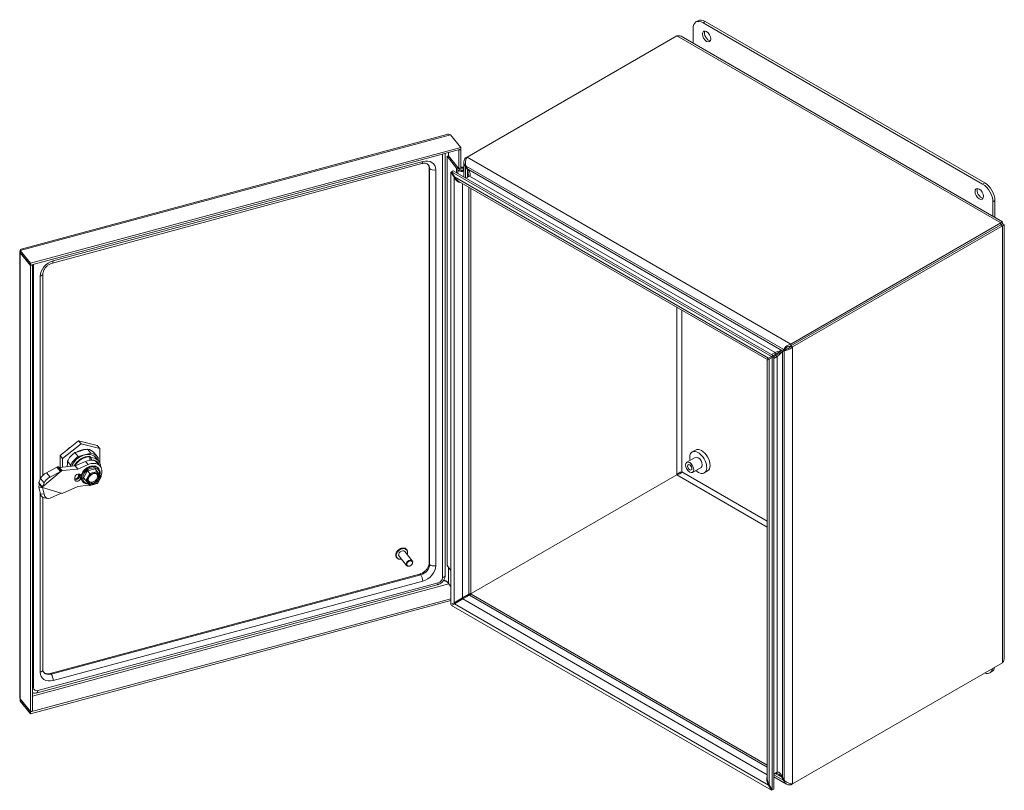
# Model space of a CAD drawing. Units: inches. Extents: x 5 to 116, y 2 to 70.
# Drawn here: x 93 to 116, y 52 to 69 of the extents above; entities that cross this region are included whole.
import ezdxf

# ---------------------------------------------------------------- set-up
doc = ezdxf.new("R2010")
doc.units = ezdxf.units.IN
doc.header["$LTSCALE"] = 7
doc.header["$MEASUREMENT"] = 0
doc.layers.add('Visible (ANSI)', color=7, linetype='Continuous', lineweight=5)
doc.layers.add('Visible Narrow (ANSI)', color=7, linetype='Continuous', lineweight=5)

msp = doc.modelspace()

# ---------------------------------------------------------------- linework, layer by layer
at = {"layer": 'Visible (ANSI)'}
for p, q in [((108.5652, 68.9738), (108.5188, 68.947)), ((108.6829, 68.9307), (115.0247, 65.2693)), ((115.0711, 65.2961), (108.7293, 68.9575)), ((103.3232, 65.883), (108.0839, 68.6316)), ((108.1795, 68.6216), (115.4727, 64.4109)), ((108.4508, 68.4649), (108.4508, 68.7968)), ((93.2001, 63.7937), (102.862, 66.3949)), ((103.1798, 66.1015), (102.9478, 66.3887)), ((103.1798, 66.1015), (93.4157, 63.4728)), ((103.1798, 66.0594), (93.4157, 63.4307)), ((102.8275, 65.9645), (102.8275, 56.3933)), ((103.1254, 66.0447), (103.133, 66.0353)), ((103.133, 66.0353), (103.1798, 66.0479)), ((103.133, 65.6258), (103.133, 66.0353)), ((103.1798, 66.0479), (103.1722, 66.0573)), ((103.1798, 66.0594), (103.1798, 66.1015)), ((103.1798, 65.6384), (103.1798, 66.0479)), ((102.299, 65.7332), (93.912, 63.4752)), ((102.8679, 65.8983), (102.9011, 65.9073)), ((103.0824, 65.6328), (102.8679, 65.8983)), ((102.8679, 65.8983), (102.8679, 56.6107)), ((102.9011, 65.9073), (103.1155, 65.6417)), ((103.2471, 65.4327), (103.2471, 65.7664)), ((103.3232, 65.883), (103.2862, 65.8617)), ((103.2862, 65.8617), (103.3069, 65.8497)), ((102.4622, 56.6619), (102.4622, 65.6466)), ((102.4725, 56.6352), (102.4725, 65.62)), ((102.9708, 65.5501), (102.9579, 65.5426)), ((102.9579, 65.5426), (103.0273, 65.4223)), ((102.9579, 55.7275), (102.9579, 65.5426)), ((103.0073, 65.5712), (102.9708, 65.5501)), ((103.0402, 65.4298), (102.9708, 65.5501)), ((102.9708, 65.5501), (110.2334, 61.357)), ((103.0073, 65.5712), (110.27, 61.3781)), ((103.0824, 65.6328), (103.1155, 65.6417)), ((103.0824, 65.5278), (103.0824, 65.6328)), ((103.113, 65.5101), (103.113, 65.6061)), ((103.1155, 65.6417), (103.1155, 65.6181)), ((103.1182, 65.6232), (103.1182, 65.6442)), ((103.1182, 65.6442), (103.133, 65.6258)), ((103.133, 65.6258), (103.1798, 65.6384)), ((103.1568, 65.6061), (103.1568, 65.591)), ((103.2443, 65.6061), (103.2443, 65.591)), ((103.2471, 65.5633), (103.2463, 65.563)), ((103.2991, 65.6786), (103.2862, 65.6711)), ((103.2862, 65.6711), (103.3292, 65.5967)), ((103.3421, 65.6041), (103.2991, 65.6786)), ((103.3292, 65.5967), (103.3421, 65.6041)), ((103.0402, 65.4298), (103.0273, 65.4223)), ((110.1249, 61.2943), (103.1347, 65.33)), ((103.3786, 65.4491), (103.2987, 65.4029)), ((103.4049, 65.174), (103.4049, 55.9856)), ((115.2567, 64.8674), (115.2567, 64.5356)), ((115.3031, 64.5088), (115.3031, 64.8942)), ((115.4346, 64.3876), (110.6739, 61.639)), ((115.4346, 64.3455), (115.4346, 64.3876)), ((115.4351, 64.3452), (115.4716, 64.3663)), ((115.4346, 64.3455), (110.6739, 61.5969)), ((115.4351, 64.3447), (110.6744, 61.5961)), ((110.7109, 61.575), (115.4716, 64.3237)), ((115.4351, 64.3447), (115.4716, 64.3237)), ((115.5107, 64.345), (115.5107, 54.4947)), ((93.1713, 53.6363), (93.1713, 63.7236)), ((93.4157, 63.4728), (93.1838, 63.76)), ((93.1838, 63.7178), (93.1838, 63.76)), ((93.1838, 63.7178), (93.4157, 63.4307)), ((93.1914, 63.7085), (93.1838, 63.7064)), ((93.1838, 63.7064), (93.4157, 63.4192)), ((93.4157, 63.4307), (93.4157, 63.4728)), ((93.4157, 63.4192), (93.4625, 63.4318)), ((93.4157, 63.4192), (93.4157, 53.301)), ((93.4625, 63.4318), (93.4549, 63.4412)), ((93.4625, 63.4318), (93.4625, 53.3136)), ((93.6959, 63.2332), (93.6959, 58.6611)), ((110.3134, 61.4031), (110.4659, 61.4912)), ((110.4788, 61.4688), (110.3263, 61.3808)), ((110.5089, 61.516), (110.4659, 61.4912)), ((110.4788, 61.4688), (110.5218, 61.4937)), ((110.5454, 61.5371), (110.5089, 61.516)), ((110.5583, 61.5147), (110.5218, 61.4937)), ((110.6739, 61.639), (110.6739, 61.5969)), ((110.6744, 61.5961), (110.7109, 61.575)), ((110.1249, 61.2943), (110.164, 61.3169)), ((110.1769, 61.2945), (110.1378, 61.2719)), ((110.1378, 51.7715), (110.1378, 61.2719)), ((110.2334, 61.357), (110.164, 61.3169)), ((110.1769, 61.2945), (110.2464, 61.3346)), ((110.3134, 61.4453), (110.2334, 61.3991)), ((110.27, 61.3781), (110.2334, 61.357)), ((110.2829, 61.3557), (110.2464, 61.3346)), ((110.2464, 61.3346), (110.2464, 51.5195)), ((110.27, 61.3781), (110.3134, 61.4031)), ((110.3263, 61.3808), (110.2829, 61.3557)), ((110.3628, 61.3597), (110.2829, 61.3135)), ((110.2829, 61.3557), (110.2829, 51.5406)), ((94.5069, 59.4439), (94.0855, 59.1112)), ((94.9284, 59.3381), (94.5069, 59.4439)), ((94.5069, 59.4439), (94.5652, 59.3718)), ((94.5652, 59.3718), (94.1437, 59.0391)), ((94.302, 59.2864), (94.3103, 59.2886)), ((94.9867, 59.266), (94.5652, 59.3718)), ((94.7083, 59.2531), (94.781, 59.163)), ((94.9284, 59.3381), (94.9867, 59.266)), ((94.9867, 58.9445), (94.9867, 59.266)), ((108.5096, 59.2337), (108.4323, 59.189)), ((94.0855, 59.1112), (94.0855, 58.8413)), ((94.0855, 59.1112), (94.1437, 59.0391)), ((94.1437, 59.0391), (94.1437, 58.8469)), ((94.4221, 59.1761), (94.4949, 59.0859)), ((94.781, 59.163), (94.4949, 59.0859)), ((94.526, 59.2124), (94.5336, 59.2061)), ((94.5313, 59.2097), (94.5274, 59.2129)), ((94.5313, 59.2144), (94.5313, 59.2097)), ((94.5336, 59.2061), (94.5459, 59.2094)), ((94.5424, 59.2084), (94.5384, 59.217)), ((94.5459, 59.2094), (94.5418, 59.2182)), ((94.7574, 59.0941), (94.7836, 59.0617)), ((94.7618, 59.0014), (94.7618, 59.0799)), ((94.7982, 59.0142), (94.7982, 59.0023)), ((94.86, 59.1714), (94.9328, 59.0813)), ((94.9033, 59.0575), (94.9615, 58.9854)), ((94.9502, 58.9994), (94.9502, 59.0561)), ((108.5034, 59.0659), (108.3103, 58.9545)), ((94.0137, 58.8463), (93.775, 58.719)), ((94.0298, 58.853), (94.0137, 58.8463)), ((94.0964, 58.7465), (94.0137, 58.8463)), ((94.0298, 58.853), (94.0862, 58.785)), ((94.4298, 58.8743), (94.0718, 58.84)), ((94.0718, 58.84), (94.1115, 58.7908)), ((94.0862, 58.785), (94.1126, 58.7532)), ((94.1115, 58.7908), (94.13, 58.7678)), ((94.488, 58.8022), (94.13, 58.7678)), ((94.253, 58.9781), (94.3258, 58.888)), ((94.3258, 58.888), (94.3258, 58.8643)), ((94.6632, 58.9755), (94.4298, 58.8743)), ((94.488, 58.8022), (94.4298, 58.8743)), ((94.7214, 58.9034), (94.488, 58.8022)), ((94.6396, 58.7851), (94.6396, 58.7851)), ((94.6396, 58.7851), (94.6396, 58.7851)), ((94.6684, 58.8109), (94.6683, 58.811)), ((94.6683, 58.811), (94.6684, 58.8109)), ((94.7068, 58.7626), (94.8793, 58.809)), ((94.9302, 58.7459), (94.8793, 58.809)), ((94.9385, 58.937), (94.9968, 58.8649)), ((94.9565, 58.8189), (94.9666, 58.8063)), ((108.6346, 58.8386), (108.4416, 58.7271)), ((93.6392, 58.5862), (93.6038, 58.4953)), ((93.6866, 58.3955), (94.1126, 58.7532)), ((94.0964, 58.7465), (93.8578, 58.6192)), ((94.1126, 58.7532), (94.0964, 58.7465)), ((94.13, 58.7678), (94.1126, 58.7532)), ((94.4193, 58.5531), (94.4193, 58.6205)), ((94.5567, 58.5901), (94.529, 58.6243)), ((94.5567, 58.6575), (94.5401, 58.6781)), ((94.5567, 58.6575), (94.5567, 58.5901)), ((94.6205, 58.6048), (94.7068, 58.7626)), ((94.6715, 58.5417), (94.6205, 58.6048)), ((94.7068, 58.4934), (94.6205, 58.6048)), ((94.7577, 58.6995), (94.7068, 58.7626)), ((95.0166, 58.6344), (94.9303, 58.7458)), ((94.9328, 58.4737), (95.0171, 58.6279)), ((108.0835, 58.6724), (103.3227, 55.9238)), ((108.0839, 58.6717), (103.3232, 55.9231)), ((108.7831, 58.7601), (108.7057, 58.7154)), ((93.6038, 58.4953), (93.6603, 58.4273)), ((93.6038, 58.3942), (93.6603, 58.387)), ((93.6038, 58.3942), (93.6392, 58.2395)), ((93.618, 58.4589), (93.6577, 58.4097)), ((93.6577, 58.4097), (93.6762, 58.3868)), ((93.6603, 58.4273), (93.6866, 58.3955)), ((93.6603, 58.387), (93.6866, 58.3836)), ((93.6866, 58.3955), (93.6762, 58.3868)), ((93.6762, 58.3868), (93.6866, 58.3836)), ((93.722, 58.4864), (93.6866, 58.3955)), ((93.6866, 58.3836), (94.1126, 58.2553)), ((93.6866, 58.3836), (93.722, 58.2289)), ((94.13, 58.25), (94.488, 58.4084)), ((94.488, 58.4084), (94.7214, 58.4329)), ((94.5947, 58.5267), (94.6049, 58.5141)), ((94.7577, 58.4303), (94.7068, 58.4934)), ((94.7641, 58.4283), (94.9328, 58.4737)), ((93.6959, 58.158), (93.6959, 54.2485)), ((93.7278, 58.1475), (93.8106, 58.1369)), ((93.8578, 58.1436), (94.0964, 58.2441)), ((94.0964, 58.2441), (94.1126, 58.2553)), ((94.1126, 58.2553), (94.13, 58.25)), ((101.7261, 56.7878), (101.7237, 56.7907)), ((101.9499, 56.6131), (101.7791, 56.8245)), ((102.0792, 56.7175), (101.9084, 56.929)), ((101.9555, 56.973), (101.9531, 56.976)), ((102.8679, 56.6107), (102.9579, 56.4993)), ((93.8588, 54.1616), (102.2458, 56.4196)), ((93.8873, 54.1453), (102.2742, 56.4032)), ((102.6471, 56.1713), (93.5639, 53.7259)), ((102.9579, 56.134), (102.9011, 56.2043)), ((103.0273, 55.7676), (103.2163, 55.8768)), ((103.3657, 55.963), (103.2163, 55.8768)), ((103.2292, 55.8544), (103.3786, 55.9407)), ((103.3657, 55.963), (103.4049, 55.9856)), ((103.4178, 55.9633), (103.3786, 55.9407)), ((103.4178, 55.9633), (110.1378, 52.0835)), ((93.4157, 53.2896), (102.9579, 55.8586)), ((93.4157, 53.2475), (102.9579, 55.8164)), ((103.0273, 55.7676), (102.9579, 55.7275)), ((102.9708, 55.7052), (103.0402, 55.7453)), ((110.2334, 51.5121), (102.9708, 55.7052)), ((103.2292, 55.8544), (103.0402, 55.7453)), ((115.4716, 54.4069), (110.7109, 51.6583)), ((115.2352, 54.2061), (115.1888, 54.1793)), ((93.4157, 53.301), (93.1838, 53.5882)), ((93.1838, 53.5768), (93.4157, 53.2896)), ((93.1838, 53.5768), (93.1838, 53.5346)), ((93.4157, 53.2475), (93.1838, 53.5346)), ((93.4625, 53.3136), (93.4157, 53.301)), ((93.4157, 53.2896), (93.4157, 53.2475)), ((110.3628, 51.9233), (110.2829, 51.8771)), ((110.1769, 51.6398), (110.164, 51.6324)), ((110.164, 51.6324), (110.2334, 51.5121)), ((110.2464, 51.5195), (110.1769, 51.6398)), ((110.5719, 51.6507), (110.2829, 51.8175)), ((110.4788, 51.8141), (110.4659, 51.8067)), ((110.4659, 51.8067), (110.5089, 51.7322)), ((110.5218, 51.7397), (110.4788, 51.8141)), ((110.5218, 51.7397), (110.5089, 51.7322)), ((110.6739, 51.6608), (110.6739, 51.6369)), ((110.6739, 51.6369), (110.7109, 51.6583)), ((110.2464, 51.5195), (110.2334, 51.5121)), ((110.2829, 51.5406), (110.2464, 51.5195))]:
    msp.add_line(p, q, dxfattribs=at)
for centre, major_axis, ratio, start_param, end_param in [((108.6829, 68.6628), (-0.1641, 0.2842), 0.5773503, 5.4977871, 7.0685835), ((108.7293, 68.6896), (-0.1641, 0.2842), 0.5773503, 5.4977871, 6.2831853), ((108.8066, 68.645), (-0.0678, 0.1175), 0.5773503, 0.3492024, 2.7923903), ((102.2742, 65.5666), (0.1702, 0.1374), 0.7399972, 5.744479, 6.3715985), ((103.2005, 65.6061), (-0.0875, 0), 0.5773503, 5.7117359, 8.4048278), ((103.2005, 65.6061), (-0.0509, 0), 0.5773503, 3.5578508, 9.0085199), ((103.2005, 65.6061), (0.0875, 0), 0.5773503, 1.0094788, 1.8098791), ((103.1218, 65.4769), (0.0945, -0.1637), 0.5773503, 4.712389, 5.9408636), ((103.1347, 65.4844), (0.0945, -0.1637), 0.5773503, 4.712389, 5.4977871), ((115.0247, 65.0014), (0.1641, -0.2842), 0.5773503, 0.7853982, 2.3561945), ((115.0711, 65.0281), (-0.1641, 0.2842), 0.5773503, 3.9269908, 5.4977871), ((114.9938, 65.0728), (-0.0678, 0.1175), 0.5773503, 0.3492024, 2.7923903), ((94.4655, 59.0447), (0.3063, 0.2474), 0.7399972, 1.5079722, 1.7150264), ((108.6463, 58.9969), (-0.1367, 0.2368), 0.5773503, 3.1415927, 6.2831853), ((94.638, 58.8432), (-0.2948, -0.2381), 0.7399972, 4.6033823, 5.3147793), ((94.638, 58.8432), (0.2653, 0.2143), 0.7399972, 0, 2.2316527), ((94.7107, 58.7531), (0.2278, 0.184), 0.7399972, 0, 1.2123305), ((94.638, 58.8432), (0.2948, 0.2381), 0.7399972, 6.1741786, 6.8855756), ((94.6962, 58.7711), (0.2653, 0.2143), 0.7399972, 5.7411669, 7.0285338), ((94.7108, 58.753), (0.2385, 0.1926), 0.7399972, 5.9821335, 6.995233), ((108.569, 58.9522), (-0.1367, 0.2368), 0.5773503, 2.071451, 7.3533269), ((108.569, 58.9522), (-0.0656, 0.1137), 0.5773503, 3.1415927, 6.2831853), ((94.5652, 58.9333), (0.273, 0.2205), 0.7399972, 2.4104799, 2.5711958), ((94.7857, 58.6602), (0.1809, 0.1461), 0.7399972, 5.4967731, 10.199008), ((94.793, 58.6512), (0.1645, 0.1328), 0.7399972, 5.6039219, 10.0907608), ((94.769, 58.6809), (-0.1729, -0.1396), 0.7399972, 4.8718144, 4.8944062), ((94.769, 58.6809), (-0.1729, -0.1396), 0.7399972, 4.5303717, 4.6972814), ((94.769, 58.681), (0.2278, 0.184), 0.7399972, 5.3053412, 7.4955158), ((93.7453, 58.6428), (0.1061, 0.088), 0.3377131, 1.0247075, 2.5955038), ((93.8281, 58.5429), (-0.1061, -0.088), 0.3377131, 4.1663001, 5.7370965), ((94.488, 58.619), (0.062, 0.05), 0.7399972, 6.0571356, 8.573415), ((94.488, 58.5916), (-0.062, -0.05), 0.7399972, 6.0571356, 8.573415), ((94.7667, 58.6878), (0.0116, -0.0147), 0.0099227, 0.9040083, 2.4747941), ((94.9212, 58.7294), (-0.0062, -0.0185), 0.5281644, 1.2463944, 2.8171802), ((94.9985, 58.6297), (-0.0194, -0.0015), 0.5209679, 1.9131883, 3.4702438), ((94.6895, 58.5465), (0.0194, 0.0015), 0.520974, 3.4839747, 5.0547604), ((94.769, 58.681), (0.2278, 0.184), 0.7399972, 3.9934421, 4.1086438), ((94.7667, 58.4468), (0.0062, 0.0185), 0.5281604, 2.81718, 4.3879658), ((94.9212, 58.4884), (0.0116, -0.0147), 0.0099218, 6.2789454, 7.1871817), ((93.7453, 58.2842), (-0.0175, -0.1367), 0.7956888, 5.1448913, 6.2831853), ((93.8281, 58.2736), (-0.0175, -0.1367), 0.7956888, 5.1448913, 6.7156876), ((101.8438, 56.8767), (-0.0647, -0.0522), 0.7399972, 3.1415927, 6.2831853), ((102.2742, 56.5819), (0.1702, 0.1374), 0.7399972, 4.1736827, 5.744479), ((115.0711, 54.4902), (0.1641, -0.2842), 0.5773503, 0, 0.5912865), ((93.8873, 54.3239), (-0.1702, -0.1374), 0.7399972, 6.1947721, 7.3152753), ((115.0247, 54.4634), (0.1641, -0.2842), 0.5773503, 5.6918988, 6.8744718), ((110.2585, 51.6869), (-0.0945, 0.1637), 0.5773503, 0.3423217, 1.5707963), ((110.2714, 51.6944), (-0.0945, 0.1637), 0.5773503, 0.7853982, 1.5707963)]:
    msp.add_ellipse(centre, major_axis=major_axis, ratio=ratio, start_param=start_param, end_param=end_param, dxfattribs=at)
for centre, major_axis, ratio in [((108.7602, 68.6182), (-0.0678, 0.1175), 0.5773503), ((103.2005, 65.6061), (0.0437, 0), 0.5773503), ((114.9474, 65.046), (-0.0678, 0.1175), 0.5773503), ((108.376, 58.8408), (0.0656, -0.1137), 0.5773503), ((108.376, 58.8408), (-0.0341, 0.0591), 0.5773503), ((102.0145, 56.6653), (-0.0647, -0.0522), 0.7399972), ((102.0204, 56.6581), (-0.054, -0.0436), 0.7399972)]:
    msp.add_ellipse(centre, major_axis=major_axis, ratio=ratio, dxfattribs=at)
for points in [[(108.0839, 68.6316), (108.1182, 68.6403), (108.1523, 68.6369), (108.1795, 68.6215)], [(102.9478, 66.3887), (102.9183, 66.3996), (102.8889, 66.4017), (102.862, 66.3947)], [(93.172, 63.728), (93.1695, 63.7205), (93.1736, 63.7126), (93.1838, 63.7064)], [(93.184, 63.7406), (93.1777, 63.7369), (93.1735, 63.7325), (93.172, 63.728)], [(93.1838, 63.76), (93.1883, 63.78), (93.193, 63.7914), (93.2002, 63.7935)], [(94.5615, 59.2244), (94.5413, 59.2186), (94.5212, 59.2111), (94.5014, 59.2019)], [(94.7836, 59.0617), (94.7853, 59.0563), (94.7886, 59.0455), (94.7935, 59.0296), (94.7966, 59.0193), (94.7982, 59.0142)], [(94.1161, 58.2542), (94.1149, 58.2546), (94.1136, 58.2549), (94.1124, 58.2552)], [(102.7943, 56.2814), (102.8204, 56.2656), (102.8525, 56.2429), (102.888, 56.2261)], [(102.9011, 56.2043), (102.8833, 56.2444), (102.8334, 56.2734), (102.7948, 56.2822)], [(103.3227, 55.9238), (103.3158, 55.926), (103.3102, 55.9275), (103.3062, 55.9285)], [(103.3232, 55.9231), (103.3216, 55.9159), (103.3201, 55.9104), (103.319, 55.9064)], [(93.1838, 53.5882), (93.1756, 53.6035), (93.1713, 53.62), (93.1713, 53.6363)], [(93.1879, 53.5832), (93.1865, 53.581), (93.1851, 53.5788), (93.1838, 53.5768)]]:
    msp.add_open_spline(points, degree=3, dxfattribs=at)
for points, knots in [([(102.4348, 65.7146), (102.4304, 65.7188), (102.4254, 65.7227), (102.4133, 65.7297), (102.4063, 65.7328), (102.39, 65.7377), (102.3807, 65.7396), (102.3602, 65.7414), (102.3489, 65.7413), (102.3248, 65.739), (102.3121, 65.7367), (102.299, 65.7332)], [0.6271195, 0.6271195, 0.6271195, 0.6271195, 0.81585486, 0.81585486, 1.00459023, 1.00459023, 1.19332559, 1.19332559, 1.38206096, 1.38206096, 1.57079633, 1.57079633, 1.57079633, 1.57079633]), ([(102.4622, 65.6466), (102.4622, 65.6519), (102.4619, 65.6569), (102.4608, 65.6662), (102.4599, 65.6705), (102.4578, 65.6786), (102.4566, 65.6823), (102.4537, 65.6893), (102.4521, 65.6925), (102.4485, 65.6986), (102.4465, 65.7014), (102.4444, 65.704)], [0, 0, 0, 0, 0.10774127, 0.10774127, 0.21548253, 0.21548253, 0.3232238, 0.3232238, 0.43096506, 0.43096506, 0.53870633, 0.53870633, 0.53870633, 0.53870633]), ([(103.2862, 65.8617), (103.2559, 65.8275), (103.2416, 65.7846), (103.2492, 65.7436), (103.254, 65.7177), (103.2671, 65.6927), (103.2862, 65.6711)], [0, 0, 0, 0, 0.9624101, 0.9624101, 0.9624101, 1.5707963, 1.5707963, 1.5707963, 1.5707963]), ([(103.2991, 65.6786), (103.2848, 65.7219), (103.286, 65.7738), (103.2965, 65.8165), (103.3031, 65.8434), (103.3131, 65.8667), (103.3232, 65.883)], [0, 0, 0, 0, 0.9624101, 0.9624101, 0.9624101, 1.5707963, 1.5707963, 1.5707963, 1.5707963]), ([(103.3292, 65.4206), (103.3482, 65.4315), (103.3569, 65.4666), (103.3517, 65.5113), (103.3486, 65.5384), (103.3407, 65.5685), (103.3292, 65.5967)], [-3.1415927, -3.1415927, -3.1415927, -3.1415927, -2.1632193, -2.1632193, -2.1632193, -1.5707963, -1.5707963, -1.5707963, -1.5707963]), ([(103.3786, 65.4491), (103.3976, 65.46), (103.4, 65.4916), (103.385, 65.5305), (103.3759, 65.5542), (103.3608, 65.5801), (103.3421, 65.6041)], [-3.1415927, -3.1415927, -3.1415927, -3.1415927, -2.1632193, -2.1632193, -2.1632193, -1.5707963, -1.5707963, -1.5707963, -1.5707963]), ([(115.4716, 64.3663), (115.4833, 64.3945), (115.4795, 64.4133), (115.4664, 64.4121), (115.4581, 64.4114), (115.4464, 64.403), (115.4346, 64.3876)], [0, 0, 0, 0, 0.9624101, 0.9624101, 0.9624101, 1.5707963, 1.5707963, 1.5707963, 1.5707963]), ([(115.4351, 64.3452), (115.4484, 64.3618), (115.4492, 64.3707), (115.4439, 64.3636), (115.4415, 64.3604), (115.4381, 64.3543), (115.4346, 64.3455)], [0, 0, 0, 0, 1.0873332, 1.0873332, 1.0873332, 1.5707963, 1.5707963, 1.5707963, 1.5707963]), ([(115.4716, 64.3237), (115.5019, 64.3276), (115.5162, 64.3403), (115.5086, 64.3511), (115.5039, 64.3579), (115.4908, 64.3638), (115.4716, 64.3663)], [0, 0, 0, 0, 0.9624101, 0.9624101, 0.9624101, 1.5707963, 1.5707963, 1.5707963, 1.5707963]), ([(115.4351, 64.3452), (115.4561, 64.3484), (115.4642, 64.3447), (115.4554, 64.3437), (115.4515, 64.3432), (115.4444, 64.3433), (115.4351, 64.3447)], [0, 0, 0, 0, 1.0873332, 1.0873332, 1.0873332, 1.5707963, 1.5707963, 1.5707963, 1.5707963]), ([(93.912, 63.4752), (93.893, 63.4701), (93.8732, 63.4624), (93.8344, 63.4421), (93.8154, 63.4295), (93.7803, 63.4008), (93.7643, 63.3846), (93.737, 63.3506), (93.7256, 63.3327), (93.7084, 63.2977), (93.7026, 63.2805), (93.6969, 63.2534), (93.6959, 63.2428), (93.6959, 63.2332)], [1.5707963, 1.5707963, 1.5707963, 1.5707963, 1.8448738, 1.8448738, 2.1199037, 2.1199037, 2.3957925, 2.3957925, 2.6706999, 2.6706999, 2.944864, 2.944864, 3.1415927, 3.1415927, 3.1415927, 3.1415927]), ([(110.3134, 61.4453), (110.3323, 61.4562), (110.3671, 61.4691), (110.4033, 61.4786), (110.4252, 61.4843), (110.4473, 61.4887), (110.4659, 61.4912)], [-3.1415927, -3.1415927, -3.1415927, -3.1415927, -2.1632193, -2.1632193, -2.1632193, -1.5707963, -1.5707963, -1.5707963, -1.5707963]), ([(110.3628, 61.3597), (110.3817, 61.3706), (110.4103, 61.3943), (110.4366, 61.4209), (110.4525, 61.437), (110.4674, 61.4539), (110.4788, 61.4688)], [-3.1415927, -3.1415927, -3.1415927, -3.1415927, -2.1632193, -2.1632193, -2.1632193, -1.5707963, -1.5707963, -1.5707963, -1.5707963]), ([(110.6739, 61.639), (110.6292, 61.6298), (110.5849, 61.6029), (110.5532, 61.5724), (110.5331, 61.5532), (110.518, 61.5329), (110.5089, 61.516)], [0, 0, 0, 0, 0.9624101, 0.9624101, 0.9624101, 1.5707963, 1.5707963, 1.5707963, 1.5707963]), ([(110.5218, 61.4937), (110.5522, 61.4928), (110.5977, 61.5012), (110.6399, 61.5221), (110.6666, 61.5354), (110.6917, 61.5535), (110.7109, 61.575)], [0, 0, 0, 0, 0.9624101, 0.9624101, 0.9624101, 1.5707963, 1.5707963, 1.5707963, 1.5707963]), ([(110.6739, 61.5969), (110.6366, 61.5941), (110.5998, 61.5773), (110.5738, 61.5596), (110.5622, 61.5517), (110.5527, 61.5437), (110.5454, 61.5371)], [0, 0, 0, 0, 1.0873332, 1.0873332, 1.0873332, 1.5707963, 1.5707963, 1.5707963, 1.5707963]), ([(110.6744, 61.5961), (110.6533, 61.5652), (110.6203, 61.5417), (110.592, 61.5281), (110.5793, 61.522), (110.5677, 61.5177), (110.5583, 61.5147)], [0, 0, 0, 0, 1.0873332, 1.0873332, 1.0873332, 1.5707963, 1.5707963, 1.5707963, 1.5707963]), ([(94.4677, 59.1883), (94.4994, 59.207), (94.5327, 59.2216), (94.6076, 59.244), (94.6486, 59.2493), (94.6874, 59.2475)], [-1.45380908, -1.45380908, -1.45380908, -1.45380908, -1.12919145, -1.12919145, -0.73418185, -0.73418185, -0.73418185, -0.73418185]), ([(94.6217, 59.2363), (94.6193, 59.236), (94.6169, 59.2357), (94.6058, 59.2343), (94.597, 59.2328), (94.5793, 59.2291), (94.5704, 59.2269), (94.5615, 59.2244)], [-0.19611233, -0.19611233, -0.19611233, -0.19611233, -0.17250085, -0.17250085, -0.0862886, -0.0862886, -0.00000373, -0.00000373, -0.00000373, -0.00000373]), ([(94.7574, 59.0941), (94.758, 59.0935), (94.7586, 59.0925), (94.7596, 59.0904), (94.7601, 59.0891), (94.7609, 59.0866), (94.7612, 59.085), (94.7617, 59.0825), (94.7618, 59.081), (94.7618, 59.0799)], [-0.181780267, -0.181780267, -0.181780267, -0.181780267, -0.17082365, -0.17082365, -0.159629746, -0.159629746, -0.14813346, -0.14813346, -0.136364377, -0.136364377, -0.136364377, -0.136364377]), ([(94.0718, 58.84), (94.0634, 58.8438), (94.0557, 58.8469), (94.0486, 58.8491), (94.0416, 58.8513), (94.0353, 58.8527), (94.0298, 58.853)], [0, 0, 0, 0, 0.5, 0.5, 0.5, 1, 1, 1, 1]), ([(94.9565, 58.8189), (94.9449, 58.8332), (94.9304, 58.8451), (94.8967, 58.8628), (94.8774, 58.8686), (94.8361, 58.8736), (94.8139, 58.8727), (94.7689, 58.8642), (94.746, 58.8566), (94.7021, 58.8353), (94.6811, 58.8216), (94.6428, 58.7897), (94.6257, 58.7715), (94.597, 58.7323), (94.5856, 58.7112), (94.5695, 58.6685), (94.5649, 58.6468), (94.5631, 58.6051), (94.566, 58.585), (94.5776, 58.5521), (94.5851, 58.5386), (94.5947, 58.5267)], [0.5387063, 0.5387063, 0.5387063, 0.5387063, 0.8476244, 0.8476244, 1.1611896, 1.1611896, 1.4819385, 1.4819385, 1.8060454, 1.8060454, 2.1308513, 2.1308513, 2.455696, 2.455696, 2.7804754, 2.7804754, 3.1043444, 3.1043444, 3.4242369, 3.4242369, 3.680299, 3.680299, 3.680299, 3.680299]), ([(94.5061, 58.6315), (94.5062, 58.6315), (94.5062, 58.6315), (94.5084, 58.6317), (94.5106, 58.6317), (94.5152, 58.6312), (94.5174, 58.6307), (94.5216, 58.6294), (94.5235, 58.6285), (94.5268, 58.6266), (94.5281, 58.6255), (94.529, 58.6243)], [-0.000377317, -0.000377317, -0.000377317, -0.000377317, 0, 0, 0.020558463, 0.020558463, 0.040244238, 0.040244238, 0.059681434, 0.059681434, 0.079002356, 0.079002356, 0.079002356, 0.079002356]), ([(94.7569, 58.6474), (94.7538, 58.6432), (94.7509, 58.639), (94.748, 58.6348), (94.7452, 58.6306), (94.7424, 58.6263), (94.7398, 58.622), (94.7372, 58.6177), (94.7347, 58.6134), (94.7323, 58.609), (94.7299, 58.6047), (94.7276, 58.6002), (94.7255, 58.5958), (94.7233, 58.5914), (94.7213, 58.5869), (94.7194, 58.5824), (94.7175, 58.5779), (94.7157, 58.5734), (94.7139, 58.5689)], [0.00001814, 0.00001814, 0.00001814, 0.00001814, 0.16666667, 0.16666667, 0.16666667, 0.33333333, 0.33333333, 0.33333333, 0.5, 0.5, 0.5, 0.66666667, 0.66666667, 0.66666667, 0.83333333, 0.83333333, 0.83333333, 0.99988989, 0.99988989, 0.99988989, 0.99988989]), ([(94.9512, 58.6747), (94.9443, 58.6832), (94.9353, 58.6901), (94.9144, 58.6995), (94.9027, 58.7022), (94.8778, 58.7034), (94.8649, 58.7021), (94.8387, 58.6957), (94.8256, 58.6906), (94.8003, 58.6772), (94.7882, 58.6689), (94.7662, 58.6497), (94.7564, 58.639), (94.74, 58.6161), (94.7335, 58.6041), (94.7243, 58.58), (94.7216, 58.568), (94.7202, 58.545), (94.7215, 58.5341), (94.7273, 58.5158), (94.7314, 58.5082), (94.7368, 58.5015)], [0.5387063, 0.5387063, 0.5387063, 0.5387063, 0.8978545, 0.8978545, 1.2321038, 1.2321038, 1.5453476, 1.5453476, 1.853113, 1.853113, 2.1602935, 2.1602935, 2.4675426, 2.4675426, 2.7747331, 2.7747331, 3.0833815, 3.0833815, 3.4006439, 3.4006439, 3.680299, 3.680299, 3.680299, 3.680299]), ([(94.8942, 58.7112), (94.8906, 58.7107), (94.8871, 58.7102), (94.8835, 58.7097), (94.8799, 58.7091), (94.8763, 58.7085), (94.8727, 58.7078), (94.8691, 58.7071), (94.8655, 58.7064), (94.8619, 58.7055), (94.8583, 58.7047), (94.8547, 58.7038), (94.8511, 58.7029), (94.8475, 58.7019), (94.8439, 58.7008), (94.8403, 58.6997), (94.8368, 58.6986), (94.8332, 58.6975), (94.8296, 58.6962), (94.8261, 58.695), (94.8225, 58.6937), (94.819, 58.6923), (94.8154, 58.6909), (94.8119, 58.6895), (94.8083, 58.6881)], [0.00000029, 0.00000029, 0.00000029, 0.00000029, 0.125, 0.125, 0.125, 0.25, 0.25, 0.25, 0.375, 0.375, 0.375, 0.5, 0.5, 0.5, 0.625, 0.625, 0.625, 0.75, 0.75, 0.75, 0.875, 0.875, 0.875, 0.99999972, 0.99999972, 0.99999972, 0.99999972]), ([(94.9886, 58.6428), (94.9868, 58.6464), (94.985, 58.6499), (94.983, 58.6534), (94.981, 58.6568), (94.979, 58.6602), (94.9768, 58.6635), (94.9746, 58.6667), (94.9723, 58.6699), (94.9699, 58.673), (94.9675, 58.6761), (94.965, 58.6791), (94.9624, 58.682), (94.9598, 58.6849), (94.9572, 58.6877), (94.9544, 58.6904), (94.9516, 58.6931), (94.9487, 58.6957), (94.9457, 58.6983)], [0.00010824, 0.00010824, 0.00010824, 0.00010824, 0.16666667, 0.16666667, 0.16666667, 0.33333333, 0.33333333, 0.33333333, 0.5, 0.5, 0.5, 0.66666667, 0.66666667, 0.66666667, 0.83333333, 0.83333333, 0.83333333, 0.99998243, 0.99998243, 0.99998243, 0.99998243]), ([(94.9457, 58.5108), (94.9487, 58.515), (94.9516, 58.5192), (94.9544, 58.5235), (94.9572, 58.5278), (94.9599, 58.5322), (94.9624, 58.5365), (94.965, 58.5409), (94.9675, 58.5452), (94.9699, 58.5496), (94.9723, 58.554), (94.9746, 58.5583), (94.9768, 58.5627), (94.979, 58.5671), (94.981, 58.5715), (94.983, 58.5759), (94.985, 58.5804), (94.9868, 58.5848), (94.9886, 58.5893)], [0.00001814, 0.00001814, 0.00001814, 0.00001814, 0.16666667, 0.16666667, 0.16666667, 0.33333333, 0.33333333, 0.33333333, 0.5, 0.5, 0.5, 0.66666667, 0.66666667, 0.66666667, 0.83333333, 0.83333333, 0.83333333, 0.99988989, 0.99988989, 0.99988989, 0.99988989]), ([(108.1995, 58.7389), (108.1785, 58.7357), (108.1455, 58.725), (108.1171, 58.7046), (108.1045, 58.6955), (108.0928, 58.6846), (108.0835, 58.6724)], [0, 0, 0, 0, 1.0873332, 1.0873332, 1.0873332, 1.5707963, 1.5707963, 1.5707963, 1.5707963]), ([(108.1995, 58.7389), (108.1862, 58.7223), (108.1605, 58.699), (108.1286, 58.6847), (108.1144, 58.6783), (108.0992, 58.6736), (108.0839, 58.6717)], [0, 0, 0, 0, 1.0873332, 1.0873332, 1.0873332, 1.5707963, 1.5707963, 1.5707963, 1.5707963]), ([(93.6038, 58.4953), (93.6047, 58.4911), (93.6064, 58.4859), (93.6088, 58.4797), (93.6112, 58.4736), (93.6143, 58.4666), (93.618, 58.4589)], [0, 0, 0, 0, 0.5, 0.5, 0.5, 1, 1, 1, 1]), ([(93.618, 58.4589), (93.6143, 58.4491), (93.6112, 58.4387), (93.6088, 58.4278), (93.6064, 58.4169), (93.6047, 58.4056), (93.6038, 58.3942)], [0, 0, 0, 0, 0.5, 0.5, 0.5, 1, 1, 1, 1]), ([(94.7139, 58.5154), (94.7157, 58.5118), (94.7175, 58.5083), (94.7194, 58.505), (94.7213, 58.5016), (94.7233, 58.4983), (94.7255, 58.4951), (94.7276, 58.4919), (94.7299, 58.4887), (94.7323, 58.4856), (94.7347, 58.4825), (94.7372, 58.4795), (94.7398, 58.4766), (94.7425, 58.4736), (94.7452, 58.4707), (94.748, 58.468), (94.7509, 58.4652), (94.7538, 58.4625), (94.7569, 58.4599)], [0.00010824, 0.00010824, 0.00010824, 0.00010824, 0.16666667, 0.16666667, 0.16666667, 0.33333333, 0.33333333, 0.33333333, 0.5, 0.5, 0.5, 0.66666667, 0.66666667, 0.66666667, 0.83333333, 0.83333333, 0.83333333, 0.99998243, 0.99998243, 0.99998243, 0.99998243]), ([(94.8083, 58.447), (94.8119, 58.4475), (94.8154, 58.448), (94.819, 58.4486), (94.8225, 58.4492), (94.8261, 58.4499), (94.8296, 58.4506), (94.8332, 58.4514), (94.8368, 58.4522), (94.8403, 58.453), (94.8439, 58.4539), (94.8475, 58.4548), (94.8511, 58.4558), (94.8547, 58.4567), (94.8583, 58.4578), (94.8619, 58.4588), (94.8655, 58.4599), (94.8691, 58.461), (94.8727, 58.4622), (94.8763, 58.4634), (94.8799, 58.4647), (94.8835, 58.466), (94.8871, 58.4673), (94.8906, 58.4687), (94.8942, 58.4701)], [0.00000029, 0.00000029, 0.00000029, 0.00000029, 0.125, 0.125, 0.125, 0.25, 0.25, 0.25, 0.375, 0.375, 0.375, 0.5, 0.5, 0.5, 0.625, 0.625, 0.625, 0.75, 0.75, 0.75, 0.875, 0.875, 0.875, 0.99999972, 0.99999972, 0.99999972, 0.99999972]), ([(101.7237, 56.7907), (101.7164, 56.7998), (101.711, 56.8104), (101.7045, 56.8337), (101.7034, 56.8463), (101.7058, 56.8726), (101.7093, 56.8863), (101.7206, 56.9131), (101.7284, 56.9262), (101.7474, 56.9506), (101.7587, 56.9618), (101.7835, 56.9813), (101.7971, 56.9895), (101.8253, 57.002), (101.8398, 57.0064), (101.8685, 57.0106), (101.8826, 57.0106), (101.9087, 57.0061), (101.9208, 57.0016), (101.9397, 56.99), (101.947, 56.9835), (101.9531, 56.976)], [5.9512086, 5.9512086, 5.9512086, 5.9512086, 6.2594171, 6.2594171, 6.5725332, 6.5725332, 6.8932989, 6.8932989, 7.2176776, 7.2176776, 7.5428155, 7.5428155, 7.8679969, 7.8679969, 8.1931067, 8.1931067, 8.5172349, 8.5172349, 8.837099, 8.837099, 9.0928013, 9.0928013, 9.0928013, 9.0928013]), ([(101.8338, 56.7569), (101.8309, 56.7563), (101.8279, 56.7557), (101.8108, 56.7532), (101.7967, 56.7532), (101.7705, 56.7577), (101.7585, 56.7622), (101.7396, 56.7738), (101.7322, 56.7803), (101.7261, 56.7878)], [4.98591471, 4.98591471, 4.98591471, 4.98591471, 5.05151405, 5.05151405, 5.37564224, 5.37564224, 5.69550638, 5.69550638, 5.9512086, 5.9512086, 5.9512086, 5.9512086]), ([(101.9555, 56.973), (101.9628, 56.964), (101.9682, 56.9534), (101.9748, 56.9301), (101.9758, 56.9175), (101.9734, 56.8912), (101.9699, 56.8775), (101.9639, 56.8632), (101.9635, 56.8623), (101.9631, 56.8613)], [2.80961595, 2.80961595, 2.80961595, 2.80961595, 3.11782448, 3.11782448, 3.43094058, 3.43094058, 3.75170629, 3.75170629, 3.77490983, 3.77490983, 3.77490983, 3.77490983]), ([(102.2458, 56.4196), (102.2649, 56.4247), (102.2847, 56.4324), (102.3235, 56.4527), (102.3426, 56.4653), (102.3777, 56.4941), (102.3937, 56.5103), (102.4211, 56.5444), (102.4325, 56.5623), (102.4497, 56.5974), (102.4555, 56.6146), (102.4612, 56.6417), (102.4622, 56.6523), (102.4622, 56.6619)], [4.712389, 4.712389, 4.712389, 4.712389, 4.9865304, 4.9865304, 5.2616199, 5.2616199, 5.537566, 5.537566, 5.8125319, 5.8125319, 6.0867615, 6.0867615, 6.2831853, 6.2831853, 6.2831853, 6.2831853]), ([(102.6471, 56.1713), (102.6668, 56.1766), (102.6855, 56.1844), (102.7204, 56.2041), (102.7367, 56.2159), (102.766, 56.243), (102.7791, 56.2583), (102.8014, 56.2919), (102.8106, 56.3103), (102.8237, 56.3499), (102.8275, 56.3712), (102.8275, 56.3933)], [4.712389, 4.712389, 4.712389, 4.712389, 5.0265482, 5.0265482, 5.3407075, 5.3407075, 5.6548668, 5.6548668, 5.969026, 5.969026, 6.2831853, 6.2831853, 6.2831853, 6.2831853]), ([(102.7979, 56.2815), (102.7996, 56.28), (102.8012, 56.2787), (102.8075, 56.2736), (102.8121, 56.2703), (102.8167, 56.2673)], [0.103043985, 0.103043985, 0.103043985, 0.103043985, 0.123679178, 0.123679178, 0.180745474, 0.180745474, 0.180745474, 0.180745474]), ([(115.5106, 54.4947), (115.5107, 54.4876), (115.51, 54.4806), (115.5086, 54.4736), (115.5039, 54.4496), (115.4908, 54.4265), (115.4716, 54.4069)], [0.78539816, 0.78539816, 0.78539816, 0.78539816, 0.96241009, 0.96241009, 0.96241009, 1.57079633, 1.57079633, 1.57079633, 1.57079633]), ([(93.6959, 54.2485), (93.6959, 54.2441), (93.6961, 54.2399), (93.6969, 54.232), (93.6975, 54.2282), (93.699, 54.2212), (93.6999, 54.2178), (93.702, 54.2116), (93.7032, 54.2087), (93.7058, 54.2031), (93.7072, 54.2006), (93.7088, 54.1981)], [3.14159265, 3.14159265, 3.14159265, 3.14159265, 3.23165129, 3.23165129, 3.32170992, 3.32170992, 3.41176855, 3.41176855, 3.50182718, 3.50182718, 3.59188582, 3.59188582, 3.59188582, 3.59188582]), ([(93.7171, 54.1864), (93.7212, 54.1814), (93.726, 54.1768), (93.7377, 54.1685), (93.7446, 54.1648), (93.7611, 54.1587), (93.7707, 54.1562), (93.7924, 54.1535), (93.8045, 54.1532), (93.8305, 54.1553), (93.8445, 54.1577), (93.8588, 54.1616)], [3.680299, 3.680299, 3.680299, 3.680299, 3.886717, 3.886717, 4.093135, 4.093135, 4.299553, 4.299553, 4.505971, 4.505971, 4.712389, 4.712389, 4.712389, 4.712389]), ([(93.4625, 53.7232), (93.4714, 53.7212), (93.4803, 53.7198), (93.5021, 53.7179), (93.5149, 53.718), (93.5398, 53.7204), (93.552, 53.7227), (93.5639, 53.7259)], [4.20552357, 4.20552357, 4.20552357, 4.20552357, 4.33491825, 4.33491825, 4.52365361, 4.52365361, 4.71238898, 4.71238898, 4.71238898, 4.71238898]), ([(110.3134, 51.8947), (110.3323, 51.9057), (110.3671, 51.8956), (110.4033, 51.8688), (110.4252, 51.8526), (110.4473, 51.8307), (110.4659, 51.8067)], [-3.1415927, -3.1415927, -3.1415927, -3.1415927, -2.1632193, -2.1632193, -2.1632193, -1.5707963, -1.5707963, -1.5707963, -1.5707963]), ([(110.3628, 51.9233), (110.3817, 51.9342), (110.4103, 51.9205), (110.4366, 51.8881), (110.4525, 51.8684), (110.4674, 51.8423), (110.4788, 51.8141)], [-3.1415927, -3.1415927, -3.1415927, -3.1415927, -2.1632193, -2.1632193, -2.1632193, -1.5707963, -1.5707963, -1.5707963, -1.5707963]), ([(110.5089, 51.7322), (110.5233, 51.6889), (110.5533, 51.6551), (110.5926, 51.6411), (110.6174, 51.6323), (110.6457, 51.6311), (110.6739, 51.6369)], [0, 0, 0, 0, 0.9624101, 0.9624101, 0.9624101, 1.5707963, 1.5707963, 1.5707963, 1.5707963]), ([(110.7109, 51.6583), (110.6805, 51.6574), (110.635, 51.6658), (110.5928, 51.6867), (110.5661, 51.7), (110.541, 51.7181), (110.5218, 51.7397)], [0, 0, 0, 0, 0.9624101, 0.9624101, 0.9624101, 1.5707963, 1.5707963, 1.5707963, 1.5707963])]:
    msp.add_open_spline(points, degree=3, knots=knots, dxfattribs=at)
at = {"layer": 'Visible Narrow (ANSI)'}
for p, q in [((108.7293, 68.9575), (108.6829, 68.9307)), ((115.4346, 64.3876), (108.0839, 68.6316)), ((102.9478, 66.3887), (93.1838, 63.76)), ((102.7643, 65.9475), (102.7643, 56.3361)), ((102.9011, 65.9843), (102.9011, 65.9073)), ((102.3168, 65.7816), (93.9298, 63.5236)), ((103.3232, 65.883), (110.6739, 61.639)), ((102.6138, 56.6092), (102.6138, 65.5939)), ((103.2463, 65.4332), (103.2463, 65.563)), ((103.2862, 65.6711), (103.2862, 65.4101)), ((110.5089, 61.516), (103.2991, 65.6786)), ((103.3292, 65.4206), (103.3292, 65.5967)), ((103.3421, 65.6041), (110.4659, 61.4912)), ((103.0273, 55.7676), (103.0273, 65.4223)), ((103.0402, 65.4298), (110.164, 61.3169)), ((103.2163, 65.2829), (103.2163, 55.8768)), ((110.3134, 61.4453), (103.3786, 65.4491)), ((115.0711, 65.2961), (115.0247, 65.2693)), ((103.3657, 55.963), (103.3657, 65.1966)), ((115.3031, 64.8942), (115.2567, 64.8674)), ((115.4351, 64.3452), (115.4346, 64.3455)), ((115.4351, 64.3447), (115.4351, 64.3452)), ((115.4716, 54.4069), (115.4716, 64.3237)), ((93.1838, 63.7064), (93.1838, 53.5882)), ((93.4822, 53.8371), (93.4822, 63.4485)), ((93.6327, 63.176), (93.6327, 58.5695)), ((108.0835, 58.6724), (108.0835, 62.4729)), ((108.1995, 62.4059), (108.1995, 58.7389)), ((110.4788, 61.4688), (110.4788, 51.8141)), ((110.5218, 51.7397), (110.5218, 61.4937)), ((110.7109, 61.575), (110.7109, 51.6583)), ((110.1769, 61.2945), (110.1769, 51.6398)), ((110.3134, 61.4453), (110.3134, 61.4031)), ((110.3628, 61.3597), (110.3263, 61.3808)), ((110.3628, 51.9233), (110.3628, 61.3597)), ((94.7083, 59.2531), (94.6874, 59.2475)), ((94.4677, 59.1883), (94.4221, 59.1761)), ((94.253, 58.9781), (94.253, 58.904)), ((94.7214, 58.9034), (94.6632, 58.9755)), ((93.6392, 58.5862), (93.722, 58.4864)), ((93.775, 58.719), (93.8578, 58.6192)), ((94.5061, 58.6315), (94.5061, 58.6869)), ((94.529, 58.6243), (94.529, 58.6836)), ((94.7577, 58.6995), (94.6715, 58.5417)), ((94.7139, 58.5689), (94.6968, 58.5375)), ((94.774, 58.6788), (94.7569, 58.6474)), ((94.9302, 58.7459), (94.7577, 58.6995)), ((94.8083, 58.6881), (94.774, 58.6788)), ((94.9285, 58.7204), (94.8942, 58.7112)), ((94.9457, 58.6983), (94.9285, 58.7204)), ((95.0057, 58.6207), (94.9886, 58.6428)), ((94.9886, 58.5893), (95.0057, 58.6207)), ((110.1378, 57.4859), (108.0839, 58.6717)), ((108.1995, 58.7389), (110.1378, 57.6198)), ((94.6715, 58.5417), (94.7577, 58.4303)), ((94.6968, 58.5375), (94.7139, 58.5154)), ((94.7569, 58.4599), (94.774, 58.4378)), ((94.774, 58.4378), (94.8083, 58.447)), ((94.8942, 58.4701), (94.9285, 58.4794)), ((94.9285, 58.4794), (94.9457, 58.5108)), ((93.6327, 58.2679), (93.6327, 54.1913)), ((93.6392, 58.2395), (93.722, 58.2289)), ((102.9011, 56.5696), (102.9011, 56.2043)), ((102.9086, 56.195), (93.4625, 53.6518)), ((102.6649, 56.2197), (93.5816, 53.7743)), ((93.9298, 54.0036), (102.3168, 56.2616)), ((103.3227, 55.9382), (103.3227, 55.9238)), ((103.3232, 55.9231), (103.3356, 55.9159)), ((110.1378, 52.0383), (103.3786, 55.9407)), ((110.164, 51.6324), (103.0402, 55.7453)), ((103.2292, 55.8544), (110.1378, 51.8658)), ((93.1914, 53.5788), (93.1838, 53.5768)), ((110.2829, 51.8627), (110.5089, 51.7322)), ((110.4659, 51.8067), (110.3134, 51.8947))]:
    msp.add_line(p, q, dxfattribs=at)
for centre, major_axis, ratio, start_param, end_param in [((102.2705, 65.8388), (0.0284, -0.1056), 0.3450664, 0, 0.908242), ((102.3168, 65.5139), (0.255, 0.2059), 0.7399972, 5.744479, 7.3152753), ((102.5716, 65.6466), (-0.1094, 0), 0.5773503, 0, 0.4363323), ((102.5676, 65.6511), (-0.1094, 0), 0.5773503, 0.5164179, 2.0071286), ((93.9298, 63.256), (-0.255, -0.2059), 0.7399972, 4.1736827, 5.744479), ((93.8836, 63.5808), (0.0284, -0.1056), 0.3450664, 0, 0.908242), ((93.5865, 63.2332), (0.1094, 0), 0.5773503, 5.1487213, 6.2831853), ((94.5652, 58.9333), (0.2948, 0.2381), 0.7399972, 0, 0.6023903), ((94.5652, 58.9333), (-0.2948, -0.2381), 0.7399972, 4.6033823, 5.3147793), ((94.67, 58.8035), (-0.2653, -0.2143), 0.7399972, 3.8869411, 5.2171859), ((94.6744, 58.7981), (-0.2573, -0.2078), 0.7399972, 3.8777138, 5.1835655), ((94.7756, 58.6728), (-0.1809, -0.1461), 0.7399972, 3.1415927, 6.2831853), ((94.453, 58.6349), (-0.0486, -0.0392), 0.7399972, 0.3929914, 2.2493172), ((94.4603, 58.6258), (-0.062, -0.05), 0.7399972, 0.4276231, 2.2902297), ((94.8513, 58.5791), (-0.1206, -0.0974), 0.7399972, 5.5312966, 5.9576596), ((94.8294, 58.6061), (0.0938, 0.0758), 0.7399972, 2.7550352, 6.6697428), ((94.8367, 58.5971), (0.1072, 0.0866), 0.7399972, 3.1999805, 6.2247974), ((94.844, 58.5881), (0.1072, 0.0866), 0.7399972, 3.1415926, 6.2831853), ((94.8513, 58.5791), (0.1206, 0.0974), 0.7399972, 1.3426081, 1.768787), ((94.8513, 58.5791), (0.1206, 0.0974), 0.7399972, 0.2953935, 0.7215718), ((94.8513, 58.5791), (0.1206, 0.0974), 0.7399972, 5.5312966, 5.9576596), ((94.8513, 58.5791), (-0.1206, -0.0974), 0.7399972, 0.2953935, 0.7215718), ((94.8513, 58.5791), (-0.1206, -0.0974), 0.7399972, 1.3426081, 1.768787), ((101.8384, 56.8834), (-0.1147, -0.0926), 0.7399972, 3.1415927, 6.2831853), ((101.8408, 56.8804), (-0.1147, -0.0926), 0.7399972, 3.1415927, 6.2831853), ((101.8438, 56.8767), (-0.1093, -0.0882), 0.7399972, 2.2042108, 7.2205672), ((102.3168, 56.5292), (0.255, 0.2059), 0.7399972, 4.1736827, 5.744479), ((102.5716, 56.6619), (-0.1094, 0), 0.5773503, 0, 0.4363323), ((102.5676, 56.6664), (0.1094, 0), 0.5773503, 3.6580105, 5.1487213), ((102.2742, 56.3139), (-0.0284, 0.1056), 0.3450664, 5.6206309, 6.2831853), ((102.2705, 56.3188), (0.0284, -0.1056), 0.3450664, 0.908242, 2.3989527), ((102.6649, 56.3093), (-0.0854, -0.0689), 0.7399972, 1.03209, 2.6028863), ((102.7181, 56.3933), (0.1094, 0), 0.5773503, 5.1487213, 6.2831853), ((102.6187, 56.2769), (0.0284, -0.1056), 0.3450664, 0, 0.908242), ((93.5865, 54.2485), (0.1094, 0), 0.5773503, 5.1487213, 6.2831853), ((93.9298, 54.2712), (-0.255, -0.2059), 0.7399972, 5.744479, 7.3152753), ((93.8873, 54.056), (-0.0284, 0.1056), 0.3450664, 5.6206309, 6.2831853), ((93.8836, 54.0608), (0.0284, -0.1056), 0.3450664, 0.908242, 2.3989527), ((93.436, 53.8943), (0.1094, 0), 0.5773503, 4.957607, 5.1487213), ((93.5816, 53.8639), (-0.0854, -0.0689), 0.7399972, 5.744479, 7.3152753), ((93.5354, 53.8315), (0.0284, -0.1056), 0.3450664, 0, 0.908242)]:
    msp.add_ellipse(centre, major_axis=major_axis, ratio=ratio, start_param=start_param, end_param=end_param, dxfattribs=at)
for points in [[(93.1838, 63.7298), (93.1799, 63.7293), (93.176, 63.7286), (93.172, 63.728)], [(94.6874, 59.2475), (94.6652, 59.2444), (94.6433, 59.2407), (94.6217, 59.2363)], [(94.5014, 59.2019), (94.4899, 59.1976), (94.4787, 59.193), (94.4677, 59.1883)]]:
    msp.add_open_spline(points, degree=3, dxfattribs=at)

doc.saveas('drawing.dxf')
